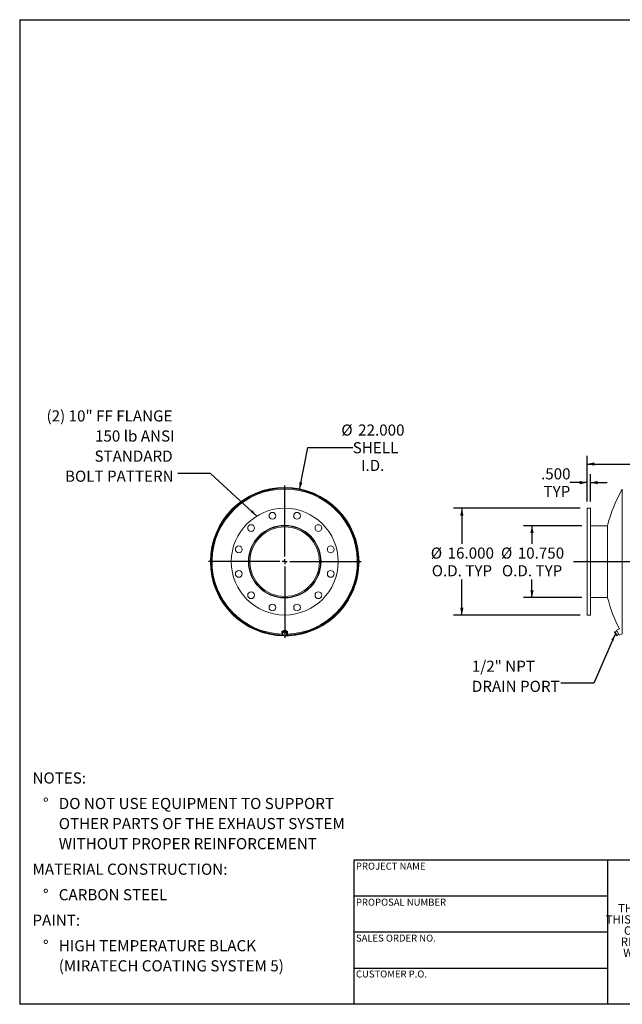
# Model space of a CAD drawing. Units: inches. Extents: x 0.5 to 10.5, y 0.5 to 7.9.
# Drawn here: x 0.5 to 5, y 0.5 to 7.9 of the extents above; entities that cross this region are included whole.
import ezdxf

# ---------------------------------------------------------------- set-up
doc = ezdxf.new("R2010")
doc.units = ezdxf.units.IN
doc.header["$MEASUREMENT"] = 0
doc.layers.add('FORMAT', color=7, linetype='Continuous')
doc.styles.add('SLDTEXTSTYLE0', font='TXT', dxfattribs={"width": 0.75})
doc.styles.add('SLDTEXTSTYLE3', font='TXT', dxfattribs={"width": 0.7})
doc.dimstyles.new('SLDDIMSTYLE0', dxfattribs={"dimtxt": 0.083333, "dimasz": 0.055, "dimexe": 0, "dimexo": 0.0625, "dimgap": 0.020833, "dimtad": 0, "dimtih": 1, "dimtoh": 1, "dimdec": 3, "dimlfac": 20, "dimrnd": 1e-09, "dimzin": 4, "dimdsep": 46, "dimtxsty": 'SLDTEXTSTYLE0', "dimsah": 1, "dimcen": 0, "dimadec": 0, "dimazin": 1, "dimtfac": 1, "dimtdec": 4, "dimtofl": 0, "dimtmove": 0, "dimatfit": 3, "dimfxl": 0, "dimfrac": 2, "dimtolj": 1, "dimtzin": 12, "dimarcsym": 0})
doc.dimstyles.new('SLDDIMSTYLE1', dxfattribs={"dimtxt": 0.18, "dimasz": 0.055, "dimexe": 0, "dimexo": 0.0625, "dimgap": 0, "dimtad": 0, "dimtih": 1, "dimtoh": 1, "dimdec": 0, "dimrnd": 1e-09, "dimzin": 0, "dimdsep": 46, "dimtxsty": 'Standard', "dimsah": 1, "dimcen": 0.09, "dimadec": 0, "dimazin": 0, "dimtfac": 0.055, "dimtdec": 0, "dimtofl": 0, "dimtmove": 0, "dimatfit": 3, "dimfxl": 0, "dimfrac": 2, "dimtolj": 1, "dimtzin": 0, "dimarcsym": 0})
doc.dimstyles.new('SLDDIMSTYLE2', dxfattribs={"dimtxt": 0.083333, "dimasz": 0.055, "dimexe": 0, "dimexo": 0.0625, "dimgap": 0.020833, "dimtad": 0, "dimtih": 1, "dimtoh": 1, "dimdec": 3, "dimlfac": 20, "dimrnd": 1e-09, "dimzin": 4, "dimdsep": 46, "dimtxsty": 'SLDTEXTSTYLE0', "dimsah": 1, "dimcen": 0.09, "dimadec": 0, "dimazin": 1, "dimtfac": 1, "dimtdec": 4, "dimtofl": 0, "dimtmove": 0, "dimatfit": 3, "dimfxl": 0, "dimfrac": 2, "dimtolj": 1, "dimtzin": 12, "dimarcsym": 0})
doc.dimstyles.new('SLDDIMSTYLE3', dxfattribs={"dimtxt": 0.083333, "dimasz": 0.055, "dimexe": 0, "dimexo": 0.0625, "dimgap": 0.020833, "dimtad": 0, "dimtih": 1, "dimtoh": 1, "dimdec": 3, "dimlfac": 20, "dimrnd": 1e-09, "dimzin": 4, "dimdsep": 46, "dimtxsty": 'SLDTEXTSTYLE0', "dimsah": 1, "dimcen": 0.09, "dimadec": 0, "dimazin": 1, "dimtfac": 1, "dimtdec": 4, "dimtmove": 0, "dimatfit": 0, "dimfxl": 0, "dimfrac": 2, "dimtolj": 1, "dimtzin": 12, "dimarcsym": 0})

# ---------------------------------------------------------------- blocks, each defined once
blk = doc.blocks.new('SW_NOTE_0')
at = {"layer": 'FORMAT', "color": 0, "attachment_point": 1, "style": 'SLDTEXTSTYLE0'}
for s, insert, char_height in [('NOTES:', (0, 0.1074), 0.08333), ('%%d', (0.0787, -0.0837), 0.08333), ('DO NOT USE EQUIPMENT TO SUPPORT', (0.1969, -0.0837), 0.083333), ('OTHER PARTS OF THE EXHAUST SYSTEM', (0.1969, -0.2342), 0.083333), ('WITHOUT PROPER REINFORCEMENT', (0.1969, -0.3847), 0.083333), ('MATERIAL CONSTRUCTION:', (0, -0.5758), 0.083333), ('%%d', (0.0787, -0.7669), 0.08333), ('CARBON STEEL', (0.1969, -0.7669), 0.083333), ('PAINT:', (0, -0.958), 0.08333), ('%%d', (0.0787, -1.1491), 0.08333), ('HIGH TEMPERATURE BLACK', (0.1969, -1.1491), 0.083333), ('(MIRATECH COATING SYSTEM 5)', (0.1969, -1.2996), 0.083333)]:
    blk.add_mtext(s, dxfattribs=dict(at, insert=insert, char_height=char_height))
blk = doc.blocks.new('SW_NOTE_2')
at = {"layer": 'FORMAT', "color": 0, "char_height": 0.0625, "attachment_point": 2, "style": 'SLDTEXTSTYLE3'}
for s, insert in [('THE INFORMATION CONTAINED IN', (0.5811, 0.0806)), ('THIS DRAWING IS THE SOLE PROPERTY', (0.582, -0.0028)), ('OF MIRATECH GROUP, LLC.  ANY', (0.58, -0.0861)), ('REPRODUCTION IN PART OR AS A', (0.58, -0.1694)), ('WHOLE WITHOUT THE WRITTEN', (0.5768, -0.2528)), ('PERMISSION OF MIRATECH', (0.5805, -0.3361)), ('GROUP, LLC IS PROHIBITED.', (0.5841, -0.4194))]:
    blk.add_mtext(s, dxfattribs=dict(at, insert=insert))
blk = doc.blocks.new('_D')
at = {"layer": 'FORMAT'}
for p, q in [((2.593, 4.3546), (2.6573, 4.671)), ((2.6573, 4.671), (2.9927, 4.671))]:
    blk.add_line(p, q, dxfattribs=at)
blk.add_solid([(2.593, 4.3546), (2.6162, 4.406), (2.5917, 4.411)], dxfattribs=at)
at = {"layer": 'FORMAT', "char_height": 0.08333, "attachment_point": 1, "style": 'SLDTEXTSTYLE0'}
for s, insert in [('%%c', (2.9073, 4.843)), ('22.000', (3.0331, 4.843)), ('SHELL', (2.9927, 4.7106)), ('I.D.', (3.0548, 4.5782))]:
    blk.add_mtext(s, dxfattribs=dict(at, insert=insert))
blk = doc.blocks.new('SW_NOTE_8')
at = {"layer": 'FORMAT', "color": 0, "attachment_point": 3, "style": 'SLDTEXTSTYLE0'}
for s, insert, char_height in [('(2) 10" FF FLANGE', (-0.0394, 0.473), 0.083333), ('150 lb ANSI', (-0.0242, 0.3225), 0.083333), ('STANDARD', (-0.0383, 0.172), 0.08333), ('BOLT PATTERN', (-0.031, 0.0215), 0.083333)]:
    blk.add_mtext(s, dxfattribs=dict(at, insert=insert, char_height=char_height))
blk = doc.blocks.new('SW_CENTERMARKSYMBOL_0')
at = {"layer": 'FORMAT', "color": 0}
for p, q in [((0, 0.0375), (0, 0.57114)), ((-0.0375, 0), (-0.57114, 0)), ((0, 0), (-0.01875, 0)), ((0, 0), (0, 0.01875)), ((0, 0), (0, -0.01875)), ((0, 0), (0.01875, 0)), ((0.0375, 0), (0.57114, 0)), ((0, -0.0375), (0, -0.57114))]:
    blk.add_line(p, q, dxfattribs=at)
blk = doc.blocks.new('_D_1')
at = {"layer": 'FORMAT'}
for p, q in [((4.7462, 4.2657), (4.7462, 4.6094)), ((10.1462, 4.2657), (10.1462, 4.6094)), ((4.7462, 4.5469), (7.2461, 4.5469)), ((10.1462, 4.5469), (7.6462, 4.5469))]:
    blk.add_line(p, q, dxfattribs=at)
for points in [[(4.7462, 4.5469), (4.8012, 4.5344), (4.8012, 4.5594)], [(10.1462, 4.5469), (10.0912, 4.5594), (10.0912, 4.5344)]]:
    blk.add_solid(points, dxfattribs=at)
at = {"layer": 'FORMAT', "insert": (7.2461, 4.5881), "char_height": 0.08333, "attachment_point": 1, "style": 'SLDTEXTSTYLE0'}
blk.add_mtext('108.000', dxfattribs=at)
blk = doc.blocks.new('_D_2')
at = {"layer": 'FORMAT'}
for p, q in [((4.6962, 4.2157), (3.7467, 4.2157)), ((3.8092, 4.2157), (3.8092, 3.9497)), ((3.8092, 3.4157), (3.8092, 3.6816)), ((4.6962, 3.4157), (3.7467, 3.4157))]:
    blk.add_line(p, q, dxfattribs=at)
for points in [[(3.8092, 4.2157), (3.7967, 4.1607), (3.8217, 4.1607)], [(3.8092, 3.4157), (3.8217, 3.4707), (3.7967, 3.4707)]]:
    blk.add_solid(points, dxfattribs=at)
at = {"layer": 'FORMAT', "char_height": 0.08333, "attachment_point": 1, "style": 'SLDTEXTSTYLE0'}
for s, insert in [('%%c', (3.577, 3.9215)), ('16.000', (3.7028, 3.9215)), ('O.D. TYP', (3.584, 3.789))]:
    blk.add_mtext(s, dxfattribs=dict(at, insert=insert))
blk = doc.blocks.new('_D_3')
at = {"layer": 'FORMAT'}
for p, q in [((4.7087, 4.0844), (4.2718, 4.0844)), ((4.3343, 4.0844), (4.3343, 3.9497)), ((4.3343, 3.5469), (4.3343, 3.6816)), ((4.7087, 3.5469), (4.2718, 3.5469))]:
    blk.add_line(p, q, dxfattribs=at)
for points in [[(4.3343, 4.0844), (4.3218, 4.0294), (4.3468, 4.0294)], [(4.3343, 3.5469), (4.3468, 3.6019), (4.3218, 3.6019)]]:
    blk.add_solid(points, dxfattribs=at)
at = {"layer": 'FORMAT', "char_height": 0.08333, "attachment_point": 1, "style": 'SLDTEXTSTYLE0'}
for s, insert in [('%%c', (4.1022, 3.9215)), ('10.750', (4.2279, 3.9215)), ('O.D. TYP', (4.1092, 3.789))]:
    blk.add_mtext(s, dxfattribs=dict(at, insert=insert))
blk = doc.blocks.new('_D_4')
at = {"layer": 'FORMAT'}
for p, q in [((4.7462, 4.2657), (4.7462, 4.47)), ((4.7712, 4.2657), (4.7712, 4.47)), ((4.7462, 4.4075), (4.6177, 4.4075)), ((4.7712, 4.4075), (4.8962, 4.4075))]:
    blk.add_line(p, q, dxfattribs=at)
for points in [[(4.7462, 4.4075), (4.6912, 4.42), (4.6912, 4.395)], [(4.7712, 4.4075), (4.8262, 4.395), (4.8262, 4.42)]]:
    blk.add_solid(points, dxfattribs=at)
at = {"layer": 'FORMAT', "char_height": 0.08333, "attachment_point": 1, "style": 'SLDTEXTSTYLE0'}
for s, insert in [('.500', (4.4022, 4.515)), ('TYP', (4.4205, 4.3825))]:
    blk.add_mtext(s, dxfattribs=dict(at, insert=insert))
blk = doc.blocks.new('SW_NOTE_9')
at = {"layer": 'FORMAT', "color": 0, "char_height": 0.08333, "attachment_point": 1, "style": 'SLDTEXTSTYLE0'}
for s, insert in [('1/2" NPT', (-0.6659, 0.1673)), ('DRAIN PORT', (-0.6659, 0.0168))]:
    blk.add_mtext(s, dxfattribs=dict(at, insert=insert))

msp = doc.modelspace()

# ---------------------------------------------------------------- linework, layer by layer
at = {"color": 8, "linetype": 'Continuous', "lineweight": 15}
msp.add_line((5.010299, 3.271973), (5.010299, 4.35933), dxfattribs=at)
at = {"color": 7, "linetype": 'Continuous', "lineweight": 15}
for p, q in [((4.771165, 4.215652), (4.746165, 4.215652)), ((4.746165, 3.815652), (4.746165, 4.215652)), ((4.771165, 3.815652), (4.771165, 4.215652)), ((4.900677, 4.084402), (4.771165, 4.084402)), ((4.900677, 3.543777), (4.900677, 4.087527)), ((1.931056, 3.817221), (1.933446, 3.817214)), ((1.933446, 3.814089), (1.931056, 3.814082)), ((2.214694, 3.815652), (2.214694, 3.816238)), ((2.214694, 3.816238), (2.222944, 3.81622)), ((2.222944, 3.815652), (2.214694, 3.815652)), ((2.222944, 3.81622), (2.222944, 3.815652)), ((3.035944, 3.815677), (3.039679, 3.815677)), ((3.039679, 3.815626), (3.035944, 3.815627)), ((4.746165, 3.415652), (4.746165, 3.815652)), ((4.771165, 3.415652), (4.771165, 3.815652)), ((4.771165, 3.546902), (4.900677, 3.546902)), ((4.746165, 3.415652), (4.771165, 3.415652)), ((2.462694, 3.293951), (2.462694, 3.283072)), ((2.46921, 3.28736), (2.466725, 3.271396)), ((2.467968, 3.276232), (2.466725, 3.268646)), ((2.466725, 3.268646), (2.466725, 3.271396)), ((2.466725, 3.268646), (2.473841, 3.263298)), ((2.467819, 3.283072), (2.468119, 3.280349)), ((2.46921, 3.28461), (2.467968, 3.276232)), ((2.485929, 3.293419), (2.46921, 3.28736)), ((2.46921, 3.28461), (2.46921, 3.28736)), ((2.47757, 3.287244), (2.46921, 3.28461)), ((2.469381, 3.289157), (2.469381, 3.287422)), ((2.473841, 3.263298), (2.480958, 3.258741)), ((2.485929, 3.290669), (2.47757, 3.287244)), ((2.480958, 3.258741), (2.489318, 3.261375)), ((2.485929, 3.290669), (2.485929, 3.293419)), ((2.500162, 3.283514), (2.485929, 3.293419)), ((2.493046, 3.285321), (2.485929, 3.290669)), ((2.489318, 3.261375), (2.497677, 3.2648)), ((2.500162, 3.280764), (2.493046, 3.285321)), ((2.497506, 3.285363), (2.497506, 3.289157)), ((2.497641, 3.288573), (2.497506, 3.288232)), ((2.497677, 3.2648), (2.49892, 3.272387)), ((2.49892, 3.272387), (2.500162, 3.280764)), ((2.500162, 3.280764), (2.500162, 3.283514)), ((2.504194, 3.283072), (2.504194, 3.293951)), ((4.952066, 3.290669), (4.957534, 3.293419)), ((4.953772, 3.285321), (4.952066, 3.290669)), ((4.952066, 3.290669), (4.952285, 3.289653)), ((4.952129, 3.289635), (4.952289, 3.288268)), ((4.953772, 3.285321), (4.952289, 3.288268)), ((4.960278, 3.272387), (4.953772, 3.285321)), ((4.957049, 3.280764), (4.953772, 3.285321)), ((4.957049, 3.280764), (4.962516, 3.283514)), ((4.960278, 3.272387), (4.957049, 3.280764)), ((4.962516, 3.283514), (4.957534, 3.293419)), ((4.970412, 3.295635), (4.959245, 3.290018)), ((4.965079, 3.2648), (4.960278, 3.272387)), ((4.965817, 3.261375), (4.960278, 3.272387)), ((4.970547, 3.26755), (4.962516, 3.283514)), ((4.965079, 3.2648), (4.970547, 3.26755)), ((4.965817, 3.261375), (4.965079, 3.2648)), ((4.968127, 3.258741), (4.965817, 3.261375)), ((4.966332, 3.260351), (4.965817, 3.261375)), ((4.966332, 3.260351), (4.967334, 3.259407)), ((4.988509, 3.312225), (4.967406, 3.301609)), ((4.986056, 3.264536), (4.967406, 3.301609)), ((4.968127, 3.258741), (4.973595, 3.261491)), ((4.973595, 3.261491), (4.970547, 3.26755)), ((4.971884, 3.264893), (4.98305, 3.27051)), ((4.986056, 3.264536), (5.008203, 3.275677))]:
    msp.add_line(p, q, dxfattribs=at)
at = {"color": 7, "linetype": 'Continuous', "lineweight": 15, "flags": 128}
for points in [[(2.498918, 3.270723), (2.501086, 3.273314), (2.502792, 3.276376), (2.50384, 3.279666), (2.504194, 3.283072), (2.50384, 3.286479), (2.502792, 3.289769), (2.501086, 3.292831), (2.498778, 3.295561), (2.495948, 3.297865), (2.492693, 3.299666), (2.489122, 3.300902), (2.485358, 3.30153), (2.481529, 3.30153), (2.477765, 3.300902), (2.474195, 3.299666), (2.470939, 3.297865), (2.468109, 3.295561), (2.465802, 3.292831), (2.464095, 3.289769), (2.463047, 3.286479), (2.462694, 3.283072), (2.462694, 3.283072)], [(2.499006, 3.284319), (2.498977, 3.284582), (2.498251, 3.287529), (2.496832, 3.290269), (2.494787, 3.292672), (2.492212, 3.294626), (2.489227, 3.29604), (2.485971, 3.296847), (2.482598, 3.29701), (2.479263, 3.296522), (2.476125, 3.295405), (2.473328, 3.293711), (2.471005, 3.29152), (2.469263, 3.288933), (2.468184, 3.286073), (2.467819, 3.283072)]]:
    msp.add_lwpolyline(points, dxfattribs=at)
at = {"color": 7, "linetype": 'Continuous', "lineweight": 15}
for centre, radius in [((2.483444, 3.815652), 0.4), ((2.391239, 4.159763), 0.025), ((2.575648, 4.159763), 0.025), ((2.231537, 4.067558), 0.025), ((2.483444, 3.815652), 0.271875), ((2.73535, 4.067558), 0.025), ((2.139333, 3.907856), 0.025), ((2.827555, 3.907856), 0.025), ((2.139333, 3.723447), 0.025), ((2.827555, 3.723447), 0.025), ((2.231537, 3.563745), 0.025), ((2.73535, 3.563745), 0.025), ((2.391239, 3.471541), 0.025), ((2.575648, 3.471541), 0.025)]:
    msp.add_circle(centre, radius, dxfattribs=at)
for centre, radius, start, end in [((2.483444, 3.815652), 0.556235, 0.0025926, 269.6037811), ((2.483444, 3.815652), 0.5525, 0.0025926, 268.9640473), ((2.483444, 3.815652), 0.55239, 271.205888, 179.8372277), ((2.483444, 3.815652), 0.55, 271.5072698, 268.6236335), ((5.966549, 3.815652), 1.1, 150.379504, 165.6905347), ((2.483444, 3.815652), 0.26875, 180, 179.875), ((2.483444, 3.815652), 0.2605, 180, 179.875), ((2.483444, 3.815652), 0.55239, 180.1627723, 268.9872897), ((2.483444, 3.815652), 0.556235, 269.9895917, 359.9974074), ((2.483444, 3.815652), 0.5525, 271.088329, 359.9974074), ((5.966549, 3.815652), 1.1, 194.3094653, 207.2362608), ((2.480041, 3.28321), 0.017348, 180.4558095, 220.3307676), ((2.481153, 3.274419), 0.013309, 172.1692004, 236.6790155), ((2.482068, 3.273629), 0.014339, 108.2838169, 169.5398727), ((2.48346, 3.277469), 0.017127, 235.8345174, 290.0002561), ((2.483427, 3.27115), 0.017127, 55.8345174, 110.0002561), ((2.484819, 3.27499), 0.014339, 288.2838169, 349.5398727), ((2.485735, 3.2742), 0.013309, 352.1692004, 56.6790155), ((5.966549, 3.815652), 1.1, 209.3988602, 209.620496)]:
    msp.add_arc(centre, radius, start, end, dxfattribs=at)
at = {"color": 8, "linetype": 'Continuous', "lineweight": 15}
msp.add_arc((2.483444, 3.815652), 0.543678, 271.7742943, 268.2514433, dxfattribs=at)
at = {"layer": 'FORMAT'}
for p, q in [((0.499997, 7.875002), (10.499997, 7.875002)), ((0.499997, 7.875002), (0.499997, 0.500002)), ((4.646165, 3.815652), (10.246165, 3.815652)), ((4.899997, 1.580002), (2.999997, 1.580002)), ((2.999997, 1.580002), (2.999997, 1.310002)), ((6.399997, 1.580002), (4.899997, 1.580002)), ((4.899997, 1.580002), (4.899997, 0.500002)), ((2.999997, 1.310002), (2.999997, 0.500002)), ((4.899997, 1.310002), (2.999997, 1.310002)), ((4.899997, 1.040002), (2.999997, 1.040002)), ((2.999997, 0.770002), (4.899997, 0.770002)), ((10.499997, 0.500002), (0.499997, 0.500002))]:
    msp.add_line(p, q, dxfattribs=at)

# ---------------------------------------------------------------- block references
for name, p in [('SW_NOTE_8', (1.683071, 4.475742)), ('SW_CENTERMARKSYMBOL_0', (2.483444, 3.815652)), ('SW_NOTE_9', (4.550244, 2.906625)), ('SW_NOTE_0', (0.595514, 2.129542)), ('SW_NOTE_2', (5.077173, 1.169639))]:
    msp.add_blockref(name, p, dxfattribs=at)

# ---------------------------------------------------------------- texts
at = {"layer": 'FORMAT', "char_height": 0.05208333, "attachment_point": 1, "style": 'SLDTEXTSTYLE0'}
for s, insert in [('PROJECT NAME', (3.016703, 1.561059)), ('PROPOSAL NUMBER', (3.016703, 1.290997)), ('SALES ORDER NO.', (3.016703, 1.021842)), ('CUSTOMER P.O.', (3.016703, 0.753042))]:
    msp.add_mtext(s, dxfattribs=dict(at, insert=insert))

# ---------------------------------------------------------------- dimensions: what is measured, and where the dimension line sits
at = {"layer": 'FORMAT'}
dim = msp.add_diameter_dim_2p(p1=(2.37389, 3.276673), p2=(2.592998, 4.35463), text='<>\\PSHELL\\PI.D.', dimstyle='SLDDIMSTYLE0', dxfattribs=at)
dim.commit()
dim.dimension.update_dxf_attribs({"geometry": '_D', "text_midpoint": (3.139489, 4.67101), "dimtype": 163})
dim = msp.add_linear_dim(base=(4.746165, 4.54692), p1=(10.146165, 4.215652), p2=(4.746165, 4.215652), dimstyle='SLDDIMSTYLE2', dxfattribs=at)
dim.commit()
dim.dimension.update_dxf_attribs({"geometry": '_D_1', "text_midpoint": (7.446165, 4.54692), "dimtype": 160})
dim = msp.add_linear_dim(base=(4.746165, 4.407533), p1=(4.771165, 4.215652), p2=(4.746165, 4.215652), text='<>\\PTYP', dimstyle='SLDDIMSTYLE3', dxfattribs=at)
dim.commit()
dim.dimension.update_dxf_attribs({"geometry": '_D_4', "text_midpoint": (4.509945, 4.407533), "dimtype": 160})
for base, p1, p2, picture, middle in [((3.809158, 3.415652), (4.746165, 4.215652), (4.746165, 3.415652), '_D_2', (3.809158, 3.815652)), ((4.33434, 3.546902), (4.758665, 4.084402), (4.758665, 3.546902), '_D_3', (4.33434, 3.815652))]:
    dim = msp.add_linear_dim(base=base, p1=p1, p2=p2, angle=90, text='%%c<>\\PO.D. TYP', dimstyle='SLDDIMSTYLE2', dxfattribs=at)
    dim.commit()
    dim.dimension.update_dxf_attribs({"geometry": picture, "text_midpoint": middle, "dimtype": 160})

# ---------------------------------------------------------------- leaders
for points in [[(2.275061, 4.157085), (1.929134, 4.475742), (1.683071, 4.475742)], [(4.958344, 3.276232), (4.796307, 2.906625), (4.550244, 2.906625)]]:
    msp.add_leader(points, dimstyle='SLDDIMSTYLE1', dxfattribs=at)

doc.saveas('drawing.dxf')
